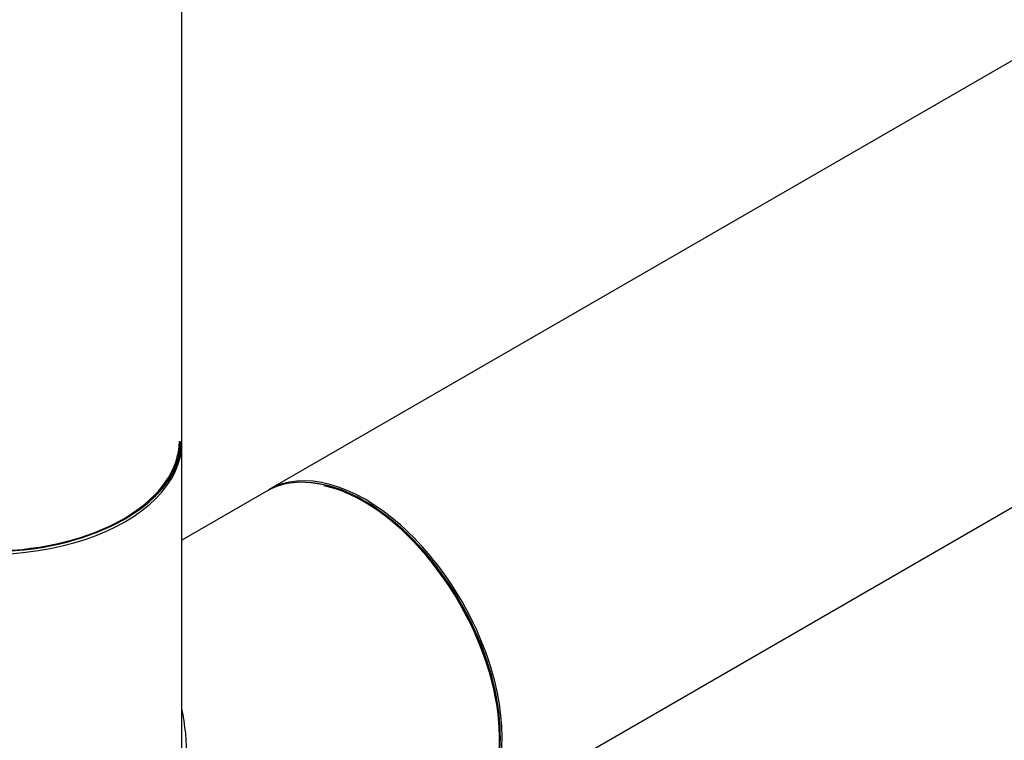
# Model space of a CAD drawing. Units: millimetres. Extents: x 23 to 1289, y 29 to 2564.
# Drawn here: x 878 to 960, y 167 to 227 of the extents above; entities that cross this region are included whole.
import ezdxf

# ---------------------------------------------------------------- set-up
doc = ezdxf.new("R2010")
doc.units = ezdxf.units.MM
doc.layers.add('DV6_Défaut', color=7, linetype='Continuous')
doc.layers.add('Défaut', color=7, linetype='Continuous')

# ---------------------------------------------------------------- blocks, each defined once
blk = doc.blocks.new('SE5')
at = {"layer": 'DV6_Défaut', "color": 7, "linetype": 'Continuous'}
for p, q in [((117.823, 99.936), (117.823, 250.824)), ((393.566, 250.841), (125.007, 95.789)), ((141.007, 68.076), (409.566, 223.128)), ((117.823, 73.628), (117.823, 99.691)), ((124.795, 95.666), (117.823, 91.641))]:
    blk.add_line(p, q, dxfattribs=at)
for centre, major_axis, ratio, start_param, end_param in [((101.823, 99.936), (16, 0), 0.57735, 3.141593, 6.283185), ((101.823, 99.691), (-16, 0), 0.57735, 0, 3.141593), ((101.823, 99.854), (-15.9, 0), 0.57735, 0.191896, 3.133732), ((101.823, 99.854), (15.8, 0), 0.57735, 3.302765, 6.279721), ((132.795, 81.81), (-8, 13.856), 0.57735, 3.141593, 6.283185), ((133.007, 81.932), (8, -13.856), 0.57735, 0, 3.141593), ((132.936, 81.891), (-7.95, 13.77), 0.57735, 3.494653, 5.930125), ((132.936, 81.891), (7.9, -13.683), 0.57735, 0.779089, 2.659007), ((101.823, 63.928), (-12.01, -19.845), 0.563105, -3.915379, -3.668361)]:
    blk.add_ellipse(centre, major_axis=major_axis, ratio=ratio, start_param=start_param, end_param=end_param, dxfattribs=at)

msp = doc.modelspace()

# ---------------------------------------------------------------- block references
at = {"layer": 'Défaut', "color": 7}
msp.add_blockref('SE5', (773.666, 91.952), dxfattribs=at)

doc.saveas('drawing.dxf')
